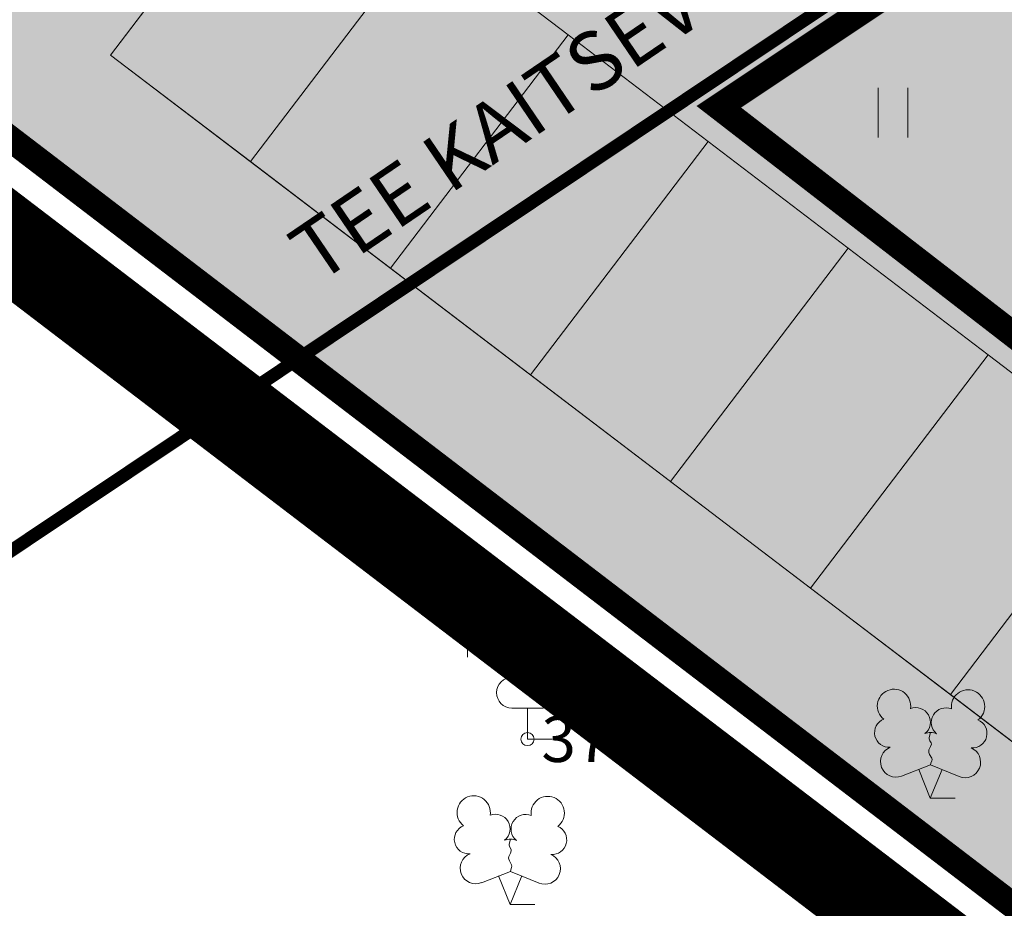
# Model space of a CAD drawing. Units: metres. Extents: x 544839 to 549377, y 6583208 to 6587885.
# Drawn here: x 547284 to 547299, y 6584723 to 6584736 of the extents above; entities that cross this region are included whole.
import ezdxf
from ezdxf.enums import TextEntityAlignment as Align

# ---------------------------------------------------------------- set-up
doc = ezdxf.new("R2010")
doc.units = ezdxf.units.M
for name, pattern in [('ACAD_ISO05W100', [33, 24, -3, 0, -3, 0, -3]), ('DASHDOT', [1, 0.5, -0.25, 0, -0.25]), ('DIVIDE', [31.75, 12.7, -6.35, 0, -6.35, 0, -6.35]), ('KATASTRIPIIR', [0.02, 0.01, 0.01]), ('x_TL_P19077-02$0$CENTER2', [8, 5, -1, 1, -1])]:
    doc.linetypes.add(name, pattern=pattern)
doc.layers.add('Dp.ala', color=7, linetype='DASHDOT', lineweight=0, true_color=0x0d0d0d)
for name, color, linetype in [('dp_hoonestus', 7, 'Continuous'), ('dp_krunt', 1, 'Continuous'), ('HALJASTUS', 3, 'Continuous'), ('PIIR', 32, 'Continuous'), ('PUU', 3, 'Continuous'), ('x_TL_P19077-02$0$TL_piir_kaitsevöönd', 214, 'x_TL_P19077-02$0$CENTER2')]:
    doc.layers.add(name, color=color, linetype=linetype)
doc.layers.add('KORGUS-EH2000', color=2, linetype='Continuous', lineweight=0)
doc.layers.add('OPT-tee kontuurjoon', color=250, linetype='Continuous', lineweight=9)
doc.styles.add('Style-INTL_ISO_ITALIC', font='INTL_ISO_ITALIC.shx')
doc.styles.add('x_TL_P19077-02$0$1-500', font='swissl.ttf', dxfattribs={"height": 0.9})

# ---------------------------------------------------------------- blocks, each defined once
blk = doc.blocks.new('LEHTP2_8')
at = {"layer": 'PUU', "linetype": 'Continuous', "lineweight": 0}
for p, q in [((-0.88, 0.67), (0.01, 1.02)), ((0.01, 1.02), (0.89, 0.66)), ((0, 0), (-0.35, 0.88)), ((0, 0), (0.36, 0.88)), ((0.76, 0), (0, 0))]:
    blk.add_line(p, q, dxfattribs=at)
at = {"layer": 'PUU', "linetype": 'Continuous', "lineweight": 0, "flags": 128}
blk.add_lwpolyline([(0.01, 2.01), (-0.03, 1.86), (-0.03, 1.82), (-0.01, 1.76), (0.03, 1.69), (0.04, 1.65), (0.01, 1.58), (-0.04, 1.48), (-0.05, 1.43), (-0.04, 1.4), (-0.02, 1.34), (0.05, 1.22), (0.06, 1.18), (0.05, 1.14), (0.02, 1.07), (0.01, 1.02)], dxfattribs=at)
at = {"layer": 'PUU', "linetype": 'Continuous', "lineweight": 0}
for centre, radius, start, end in [((-1.114, 2.828), 0.512, 350.4856, 111.5002), ((-1.114, 2.828), 0.512, 111.5027, 232.5173), ((1.158, 2.811), 0.512, 67.6168, 188.6314), ((1.158, 2.811), 0.512, 306.5997, 67.6143), ((-0.445, 2.327), 0.448, 308.5041, 111.5725), ((0.481, 2.318), 0.45, 67.7016, 230.5126), ((-1.262, 2.005), 0.448, 111.4304, 274.4987), ((1.293, 1.986), 0.448, 264.6183, 67.6866), ((0.008, 1.535), 0.475, 66.7655, 111.5015), ((-1.053, 1.117), 0.475, 111.5014, 291.5004), ((1.07, 1.101), 0.475, 247.6166, 67.6155)]:
    blk.add_arc(centre, radius, start, end, dxfattribs=at)
blk = doc.blocks.new('LEHTP1_9')
at = {"layer": 'PUU', "linetype": 'Continuous', "lineweight": 0}
for p, q in [((0.48, 0.95), (-0.48, 0.95)), ((0, 0), (0, 0.95)), ((0.76, 0), (0, 0))]:
    blk.add_line(p, q, dxfattribs=at)
for centre, radius, start, end in [((0, 3.04), 0.554, 332.5799, 207.4201), ((-0.34, 2.345), 0.465, 109.0217, 253.1415), ((0.34, 2.345), 0.465, 286.8508, 70.9859), ((-0.475, 1.425), 0.475, 90.0016, 269.3953), ((0.475, 1.425), 0.475, 270.6047, 89.9984)]:
    blk.add_arc(centre, radius, start, end, dxfattribs=at)
blk = doc.blocks.new('RING02_11')
at = {"layer": 'KORGUS-EH2000', "color": 32, "lineweight": 0}
blk.add_circle((0, 0), 0.2, dxfattribs=at)
blk = doc.blocks.new('HEIN_7')
at = {"layer": 'HALJASTUS', "linetype": 'Continuous', "lineweight": 0}
for p, q in [((-0.455, 0.761), (-0.455, -0.761)), ((0.455, 0.761), (0.455, -0.761))]:
    blk.add_line(p, q, dxfattribs=at)
blk = doc.blocks.new('P2.7')
at = {"layer": 'OPT-tee kontuurjoon', "true_color": 0xc7c8ca}
h = blk.add_hatch(color=9, dxfattribs=at)
h.dxf.hatch_style = 1
h.paths.add_polyline_path([(-27, 4.5), (-27, 0), (-24.3, 0), (-24.3, 4.5)])
h.paths.add_polyline_path([(-24.3, 4.5), (-24.3, 0), (-21.6, 0), (-21.6, 4.5)])
h.paths.add_polyline_path([(-21.6, 4.5), (-21.6, 0), (-18.9, 0), (-18.9, 4.5)])
h.paths.add_polyline_path([(-18.9, 4.5), (-18.9, 0), (-16.2, 0), (-16.2, 4.5)])
h.paths.add_polyline_path([(-16.2, 4.5), (-16.2, 0), (-13.5, 0), (-13.5, 4.5)])
h.paths.add_polyline_path([(-13.5, 4.5), (-13.5, 0), (-10.8, 0), (-10.8, 4.5)])
h.paths.add_polyline_path([(-10.8, 4.5), (-10.8, 0), (-8.1, 0), (-8.1, 4.5)])
h.paths.add_polyline_path([(-8.1, 4.5), (-8.1, 0), (-5.4, 0), (-5.4, 4.5)])
h.paths.add_polyline_path([(-5.4, 4.5), (-5.4, 0), (-2.7, 0), (-2.7, 4.5)])
h.paths.add_polyline_path([(-2.7, 4.5), (-2.7, 0), (0, 0), (0, 4.5)])
at = {"layer": 'OPT-tee kontuurjoon', "color": 0, "flags": 128}
for points in [[(-27, 4.5), (-27, 0), (-24.3, 0), (-24.3, 4.5), (-27, 4.5)], [(-24.3, 4.5), (-24.3, 0), (-21.6, 0), (-21.6, 4.5), (-24.3, 4.5)], [(-21.6, 4.5), (-21.6, 0), (-18.9, 0), (-18.9, 4.5), (-21.6, 4.5)], [(-18.9, 4.5), (-18.9, 0), (-16.2, 0), (-16.2, 4.5), (-18.9, 4.5)], [(-16.2, 4.5), (-16.2, 0), (-13.5, 0), (-13.5, 4.5), (-16.2, 4.5)], [(-13.5, 4.5), (-13.5, 0), (-10.8, 0), (-10.8, 4.5), (-13.5, 4.5)], [(-10.8, 4.5), (-10.8, 0), (-8.1, 0), (-8.1, 4.5), (-10.8, 4.5)]]:
    blk.add_lwpolyline(points, dxfattribs=at)

msp = doc.modelspace()

# ---------------------------------------------------------------- hatches: boundary and pattern name
at = {"layer": 'OPT-tee kontuurjoon', "true_color": 0xc7c8ca}
h = msp.add_hatch(color=9, dxfattribs=at)
h.dxf.hatch_style = 1
h.paths.add_polyline_path([(547276.673, 6584739.753), (547346.084, 6584784.422), (547383.456, 6584675.172), (547374.625, 6584664.873)])
at = {"layer": 'OPT-tee kontuurjoon', "true_color": 0xd7ebd2}
h = msp.add_hatch(color=254, dxfattribs=at)
h.dxf.hatch_style = 1
edge = h.paths.add_edge_path()
edge.add_line((547354.194, 6584683.076), (547332.711, 6584699.432))
edge.add_line((547332.711, 6584699.432), (547335.441, 6584703.009))
edge.add_line((547335.441, 6584703.009), (547333.068, 6584704.852))
edge.add_line((547333.068, 6584704.852), (547330.342, 6584701.272))
edge.add_line((547330.342, 6584701.272), (547308.86, 6584717.628))
edge.add_line((547308.86, 6584717.628), (547311.604, 6584721.232))
edge.add_line((547311.604, 6584721.232), (547309.225, 6584723.061))
edge.add_line((547309.225, 6584723.061), (547306.499, 6584719.48))
edge.add_line((547306.499, 6584719.48), (547285.017, 6584735.836))
edge.add_line((547285.017, 6584735.836), (547287.77, 6584739.452))
edge.add_line((547287.77, 6584739.452), (547345.481, 6584777.532))
edge.add_line((547345.481, 6584777.532), (547380.09, 6584676.202))
edge.add_arc((547384.952, 6584677.48), 5.027, 194.7213, 233.6572)
edge.add_line((547381.973, 6584673.431), (547382.929, 6584674.881))
edge.add_arc((547383.306, 6584677.126), 2.276, 213.6601, 260.4556, ccw=False)
edge.add_line((547381.412, 6584675.864), (547344.633, 6584783.489))
edge.add_line((547344.633, 6584783.489), (547276.673, 6584739.753))
edge.add_line((547276.673, 6584739.753), (547359.718, 6584676.212))
edge.add_line((547359.718, 6584676.212), (547374.625, 6584664.873))
edge.add_line((547374.625, 6584664.873), (547376.924, 6584667.553))
edge.add_line((547376.924, 6584667.553), (547359.479, 6584680.849))
edge.add_arc((547361.481, 6584682.932), 2.889, 139.7932, 226.1256, ccw=False)
edge.add_line((547359.275, 6584684.797), (547356.92, 6584686.656))
edge.add_line((547356.92, 6584686.656), (547354.194, 6584683.076))

# ---------------------------------------------------------------- linework, layer by layer
at = {"layer": 'Dp.ala', "color": 158, "linetype": 'ACAD_ISO05W100', "ltscale": 0.7, "true_color": 0x002a38, "const_width": 1.4, "flags": 128}
msp.add_lwpolyline([(547098.712, 6584873.892), (547373.128, 6584664.551), (547371.484, 6584655.294), (547346.765, 6584622.388), (547362.759, 6584610.216), (547390.329, 6584646.169), (547391.633, 6584655.505), (547326.165, 6584846.408), (547163.715, 6584957.09), (547161.438, 6584949.596), (547098.712, 6584873.892)], dxfattribs=at)
at = {"layer": 'dp_hoonestus', "linetype": 'DIVIDE', "ltscale": 0.3, "const_width": 0.4, "flags": 128}
msp.add_lwpolyline([(547294.352, 6584735.042), (547361.566, 6584683.077), (547361.566, 6584683.077), (547369.751, 6584693.456), (547369.751, 6584693.456), (547369.751, 6584693.456), (547369.751, 6584693.456), (547344.146, 6584768.222), (547344.146, 6584768.222)], close=True, dxfattribs=at)
at = {"layer": 'dp_krunt', "const_width": 0.4, "flags": 128}
msp.add_lwpolyline([(547276.673, 6584739.753), (547346.084, 6584784.422), (547383.456, 6584675.172), (547374.625, 6584664.873), (547276.673, 6584739.753)], close=True, dxfattribs=at)
at = {"layer": 'OPT-tee kontuurjoon', "color": 0, "flags": 128}
msp.add_lwpolyline([(547381.412, 6584675.864), (547344.633, 6584783.489), (547276.673, 6584739.753), (547359.718, 6584676.212)], dxfattribs=at)
msp.add_lwpolyline([(547311.604, 6584721.232), (547309.225, 6584723.061), (547306.499, 6584719.48), (547285.017, 6584735.836), (547287.77, 6584739.452), (547345.481, 6584777.532), (547380.09, 6584676.202, 0.171544)], format="xyb", dxfattribs=at)
at = {"layer": 'PIIR', "color": 36, "linetype": 'KATASTRIPIIR', "lineweight": 0, "ltscale": 0.5, "const_width": 0.4}
for points in [[(547390.52, 6584655.58), (547390.14, 6584653), (547382.19, 6584659.09), (547206.85, 6584793.13), (547204.98, 6584794.56), (547202.1, 6584796.76), (547103.13, 6584872.38), (547100.75, 6584874.2), (547156.56, 6584941.64), (547162.67, 6584949.03), (547164.37, 6584954.47), (547168.63, 6584951.59), (547319.43, 6584849.7), (547325.27, 6584845.69), (547331.06, 6584828.59), (547339.99, 6584802.25), (547383.2, 6584675.84), (547385.69, 6584668.68), (547385.78, 6584668.43), (547389.22, 6584659.08), (547390.52, 6584655.58)], [(547204.98, 6584794.56), (547206.85, 6584793.13), (547382.19, 6584659.09), (547390.14, 6584653), (547389.25, 6584646.78), (547381.94, 6584637.66), (547362.18, 6584612.06), (547358.82, 6584614.68), (547348.76, 6584622.51), (547323.46, 6584642.13), (547298.17, 6584661.76), (547272.89, 6584681.41), (547247.57, 6584701.01), (547226.42, 6584717.48), (547200.23, 6584737.81), (547176.68, 6584756.12), (547174.85, 6584757.52), (547204.98, 6584794.56)]]:
    msp.add_lwpolyline(points, close=True, dxfattribs=at)
at = {"layer": 'x_TL_P19077-02$0$TL_piir_kaitsevöönd', "const_width": 0.2, "flags": 128}
msp.add_lwpolyline([(546826.692, 6584360.268), (546890.136, 6584424.287, -0.024636), (546996.602, 6584521.625, -0.025494), (547189.621, 6584665.457), (547353.033, 6584774.734, 0.12888), (547601.21, 6585054.844), (547805.941, 6585459.372, 0.004999), (547812.449, 6585472.556), (547826.927, 6585502.643), (547889.317, 6585534.553, 0.312237), (547918.656, 6585589.196), (547916.086, 6585611.927, -0.06842), (547916.545, 6585630.99, -0.077106), (547923.187, 6585651.398), (547971.793, 6585747.44, 0.017369), (547987.382, 6585781.094), (548016.672, 6585850.557, 0.010975), (548036.553, 6585900.755, 0.010417), (548053.368, 6585949.165, 0.002087), (548056.494, 6585958.946, 0.031279), (548057.755, 6585964.042), (548059.281, 6585972.425)], format="xyb", dxfattribs=at)

# ---------------------------------------------------------------- block references
at = {"layer": 'HALJASTUS', "linetype": 'Continuous', "lineweight": 0, "xscale": 0.5, "yscale": 0.5}
for p in [(547297.027, 6584734.95), (547290.722, 6584726.975)]:
    msp.add_blockref('HEIN_7', p, dxfattribs=at)
at = {"layer": 'KORGUS-EH2000', "color": 32, "lineweight": 0, "xscale": 0.5, "yscale": 0.5}
msp.add_blockref('RING02_11', (547291.416, 6584725.339), dxfattribs=at)
at = {"layer": 'OPT-tee kontuurjoon', "color": 0, "rotation": 322.715409597493}
msp.add_blockref('P2.7', (547306.499, 6584719.48), dxfattribs=at)
at = {"layer": 'PUU', "linetype": 'Continuous', "lineweight": 0, "xscale": 0.5, "yscale": 0.5}
for name, p in [('LEHTP1_9', (547291.416, 6584725.339)), ('LEHTP2_8', (547297.598, 6584724.435)), ('LEHTP2_8', (547291.148, 6584722.8))]:
    msp.add_blockref(name, p, dxfattribs=at)

# ---------------------------------------------------------------- texts
at = {"layer": 'KORGUS-EH2000', "color": 32, "linetype": 'Continuous', "lineweight": 0, "style": 'Style-INTL_ISO_ITALIC'}
msp.add_text(' 37.96', height=0.7, dxfattribs=at).set_placement((547291.416, 6584725.339), align=Align.MIDDLE_LEFT)
at = {"layer": 'x_TL_P19077-02$0$TL_piir_kaitsevöönd', "insert": (547293.747, 6584736.089), "char_height": 0.9, "attachment_point": 8, "rotation": 34.2168, "style": 'x_TL_P19077-02$0$1-500'}
msp.add_mtext_dynamic_manual_height_columns('TEE KAITSEVÖÖND 30M', width=16.14851, gutter_width=4.5, heights=[0], dxfattribs=at)

doc.saveas('drawing.dxf')
